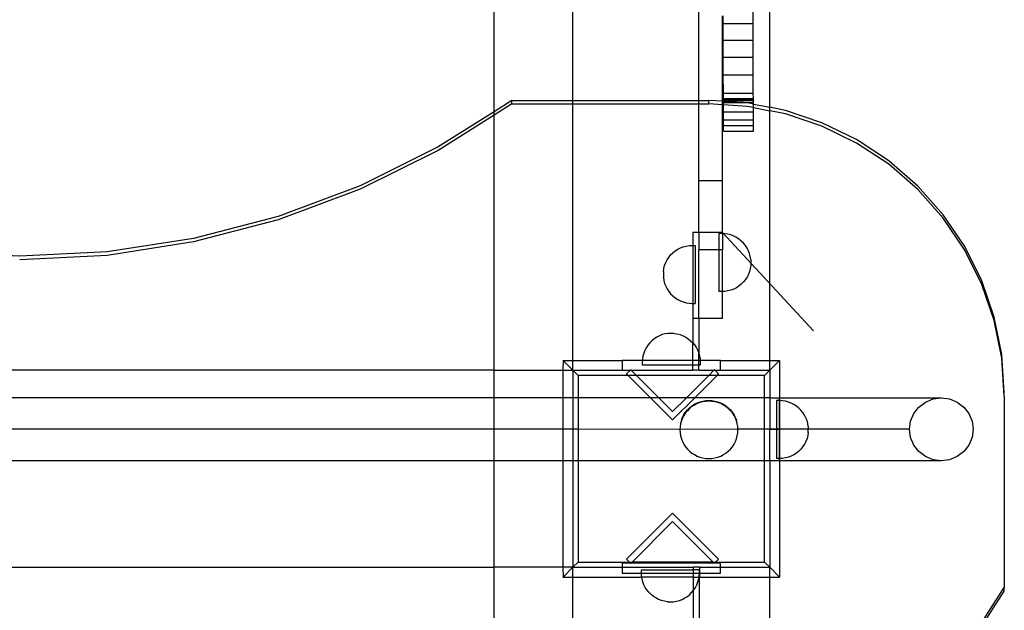
# Model space of a CAD drawing. Units: centimetres. Extents: x -3179 to 931, y -5301 to 568.
# Drawn here: x -1137 to -673, y -1647 to -1369 of the extents above; entities that cross this region are included whole.
import ezdxf

# ---------------------------------------------------------------- set-up
doc = ezdxf.new("R2010")
doc.units = ezdxf.units.CM

msp = doc.modelspace()

# ---------------------------------------------------------------- linework, layer by layer
for p, q in [((-913.7, -1412.7), (-913.7, -931.59)), ((-876.61, -1407.35), (-876.61, -1028.95)), ((-783.89, -1410.59), (-783.89, -1028.95)), ((-817.27, -1407.35), (-817.27, -1113.36)), ((-806.14, -1407.77), (-806.15, -1367.53)), ((-805.81, -1371.23), (-805.82, -1367.53)), ((-791.68, -1371.23), (-791.7, -1363.73)), ((-805.78, -1379), (-805.81, -1371.23)), ((-805.81, -1371.23), (-791.68, -1371.23)), ((-791.66, -1379), (-791.68, -1371.23)), ((-805.76, -1387.04), (-805.78, -1379)), ((-805.78, -1379), (-791.66, -1379)), ((-791.64, -1387.04), (-791.66, -1379)), ((-805.74, -1395.34), (-805.76, -1387.04)), ((-805.76, -1387.04), (-791.64, -1387.04)), ((-791.62, -1395.34), (-791.64, -1387.04)), ((-805.72, -1403.9), (-805.74, -1395.34)), ((-805.74, -1395.34), (-791.62, -1395.34)), ((-791.6, -1403.9), (-791.62, -1395.34)), ((-805.72, -1407.79), (-805.72, -1403.9)), ((-805.66, -1406.49), (-805.72, -1403.9)), ((-805.72, -1403.9), (-791.6, -1403.9)), ((-791.59, -1406.49), (-791.6, -1403.9)), ((-905.24, -1407.35), (-913.7, -1412.7)), ((-905.24, -1409), (-913.7, -1414.34)), ((-905.24, -1409), (-905.24, -1407.35)), ((-905.24, -1407.35), (-876.61, -1407.35)), ((-905.24, -1409), (-876.61, -1409)), ((-876.61, -1407.35), (-817.27, -1407.35)), ((-876.61, -1409), (-876.61, -1407.35)), ((-876.61, -1409), (-817.27, -1409)), ((-876.61, -1529.68), (-876.61, -1409)), ((-817.27, -1407.35), (-812.51, -1407.35)), ((-817.27, -1409), (-817.27, -1407.35)), ((-817.27, -1409), (-812.51, -1409)), ((-817.27, -1445.27), (-817.27, -1409)), ((-812.51, -1409), (-812.51, -1407.35)), ((-806.14, -1407.77), (-812.51, -1407.35)), ((-806.14, -1409.41), (-812.51, -1409)), ((-805.72, -1407.79), (-806.14, -1407.77)), ((-806.14, -1409.41), (-806.14, -1407.77)), ((-805.71, -1409.44), (-806.14, -1409.41)), ((-806.14, -1445.27), (-806.14, -1409.41)), ((-805.71, -1409.44), (-805.72, -1407.79)), ((-805.66, -1407.8), (-805.72, -1407.79)), ((-805.71, -1409.44), (-805.66, -1408.41)), ((-805.71, -1412.71), (-805.71, -1409.44)), ((-794.36, -1410.18), (-805.71, -1409.44)), ((-805.67, -1407.03), (-805.66, -1406.49)), ((-805.67, -1407.03), (-805.67, -1407.36)), ((-805.67, -1407.03), (-791.59, -1407.03)), ((-805.67, -1407.36), (-805.67, -1407.43)), ((-805.67, -1407.36), (-791.59, -1407.36)), ((-805.67, -1407.43), (-791.59, -1407.43)), ((-805.66, -1407.8), (-805.67, -1407.43)), ((-805.66, -1406.49), (-791.59, -1406.49)), ((-805.66, -1408.41), (-805.66, -1407.8)), ((-796.25, -1408.41), (-805.66, -1407.8)), ((-805.66, -1408.41), (-796.25, -1408.41)), ((-796.25, -1408.41), (-791.59, -1408.41)), ((-794.36, -1408.53), (-796.25, -1408.41)), ((-791.58, -1409.08), (-794.36, -1408.53)), ((-791.59, -1406.49), (-791.53, -1406.49)), ((-791.59, -1407.03), (-791.59, -1406.49)), ((-791.54, -1407.03), (-791.59, -1406.49)), ((-791.59, -1407.03), (-791.54, -1407.03)), ((-791.59, -1407.36), (-791.59, -1407.03)), ((-791.59, -1407.36), (-791.54, -1407.36)), ((-791.59, -1407.43), (-791.59, -1407.36)), ((-791.59, -1407.43), (-791.54, -1407.43)), ((-791.59, -1408.41), (-791.59, -1407.43)), ((-791.59, -1408.41), (-791.53, -1408.41)), ((-791.58, -1409.08), (-791.59, -1408.41)), ((-791.58, -1409.08), (-791.53, -1408.41)), ((-791.58, -1410.72), (-791.58, -1409.08)), ((-791.58, -1409.08), (-783.89, -1410.59)), ((-791.54, -1407.03), (-791.53, -1406.49)), ((-791.54, -1407.03), (-791.54, -1407.36)), ((-791.54, -1407.36), (-791.54, -1407.43)), ((-791.53, -1408.41), (-791.54, -1407.43)), ((-913.7, -1412.7), (-939.98, -1429.27)), ((-913.7, -1414.34), (-913.7, -1412.7)), ((-805.66, -1412.79), (-805.71, -1412.71)), ((-805.71, -1412.71), (-791.58, -1412.71)), ((-805.67, -1416.48), (-805.66, -1412.79)), ((-805.66, -1412.79), (-791.58, -1412.79)), ((-791.58, -1410.72), (-794.36, -1410.18)), ((-791.58, -1412.71), (-791.58, -1410.72)), ((-791.58, -1410.72), (-783.89, -1412.24)), ((-791.58, -1412.79), (-791.58, -1412.71)), ((-791.53, -1412.79), (-791.58, -1412.71)), ((-791.58, -1412.79), (-791.53, -1412.79)), ((-791.57, -1416.48), (-791.58, -1412.79)), ((-791.54, -1416.48), (-791.53, -1412.79)), ((-776.51, -1412.04), (-783.89, -1410.59)), ((-783.89, -1412.24), (-783.89, -1410.59)), ((-776.51, -1413.69), (-783.89, -1412.24)), ((-783.89, -1529.68), (-783.89, -1412.24)), ((-759.28, -1417.83), (-776.51, -1412.04)), ((-759.28, -1419.47), (-776.51, -1413.69)), ((-913.7, -1414.34), (-939.98, -1430.91)), ((-913.7, -1534.31), (-913.7, -1414.34)), ((-805.67, -1419.21), (-805.67, -1416.48)), ((-805.67, -1416.48), (-791.57, -1416.48)), ((-791.57, -1416.48), (-791.54, -1416.48)), ((-791.55, -1419.21), (-791.57, -1416.48)), ((-791.55, -1419.21), (-791.54, -1416.48)), ((-742.97, -1425.78), (-759.28, -1417.83)), ((-805.69, -1421.77), (-805.67, -1419.21)), ((-805.69, -1421.77), (-791.56, -1421.77)), ((-805.67, -1419.21), (-791.55, -1419.21)), ((-791.56, -1421.77), (-791.55, -1419.21)), ((-742.97, -1427.43), (-759.28, -1419.47)), ((-727.84, -1435.78), (-742.97, -1425.78)), ((-727.84, -1437.43), (-742.97, -1427.43)), ((-939.98, -1429.27), (-976.81, -1447.53)), ((-939.98, -1430.91), (-976.81, -1449.17)), ((-714.16, -1447.65), (-727.84, -1435.78)), ((-714.16, -1449.29), (-727.84, -1437.43)), ((-806.14, -1445.27), (-817.27, -1445.27)), ((-817.27, -1469.55), (-817.27, -1445.27)), ((-806.14, -1469.55), (-806.14, -1445.27)), ((-976.81, -1447.53), (-1015.36, -1461.93)), ((-976.81, -1449.17), (-1015.36, -1463.58)), ((-702.16, -1461.17), (-714.16, -1447.65)), ((-702.16, -1462.82), (-714.16, -1449.29)), ((-1015.36, -1461.93), (-1055.2, -1472.33)), ((-1015.36, -1463.58), (-1055.2, -1473.98)), ((-692.05, -1476.14), (-702.16, -1461.17)), ((-692.05, -1477.78), (-702.16, -1462.82)), ((-817.27, -1469.55), (-820.05, -1469.55)), ((-820.05, -1469.55), (-820.05, -1475.58)), ((-806.14, -1469.55), (-817.27, -1469.55)), ((-817.27, -1469.55), (-817.27, -1477.65)), ((-806.14, -1469.55), (-806.14, -1470.03)), ((-806.14, -1469.55), (-763.27, -1515.73)), ((-1055.2, -1472.33), (-1095.91, -1478.62)), ((-1055.2, -1473.98), (-1095.91, -1480.26)), ((-806.39, -1470.02), (-807.82, -1470.02)), ((-807.82, -1470.02), (-807.82, -1477.65)), ((-806.14, -1470.03), (-806.39, -1470.02)), ((-804.96, -1470.09), (-806.14, -1470.03)), ((-806.14, -1470.03), (-806.14, -1477.65)), ((-803.55, -1470.31), (-804.96, -1470.09)), ((-802.17, -1470.68), (-803.55, -1470.31)), ((-800.84, -1471.2), (-802.17, -1470.68)), ((-799.57, -1471.84), (-800.84, -1471.2)), ((-798.37, -1472.62), (-799.57, -1471.84)), ((-797.26, -1473.52), (-798.37, -1472.62)), ((-796.25, -1474.53), (-797.26, -1473.52)), ((-1137.06, -1480.72), (-1178.21, -1478.62)), ((-1095.91, -1478.62), (-1137.06, -1480.72)), ((-829.52, -1479.09), (-828.41, -1478.19)), ((-828.41, -1478.19), (-827.21, -1477.41)), ((-827.21, -1477.41), (-825.94, -1476.76)), ((-825.94, -1476.76), (-824.6, -1476.25)), ((-824.6, -1476.25), (-823.22, -1475.88)), ((-823.22, -1475.88), (-821.81, -1475.65)), ((-821.81, -1475.65), (-820.38, -1475.58)), ((-820.38, -1475.58), (-820.05, -1475.58)), ((-820.05, -1475.58), (-818.95, -1475.58)), ((-820.05, -1475.58), (-820.05, -1502.88)), ((-818.95, -1475.58), (-818.95, -1502.88)), ((-807.82, -1477.65), (-817.27, -1477.65)), ((-817.27, -1510.03), (-817.27, -1477.65)), ((-806.14, -1477.65), (-807.82, -1477.65)), ((-807.82, -1477.65), (-807.82, -1497.31)), ((-806.14, -1497.3), (-806.14, -1477.65)), ((-795.35, -1475.64), (-796.25, -1474.53)), ((-794.57, -1476.84), (-795.35, -1475.64)), ((-793.92, -1478.11), (-794.57, -1476.84)), ((-793.41, -1479.45), (-793.92, -1478.11)), ((-684.01, -1492.27), (-692.05, -1476.14)), ((-684.01, -1493.92), (-692.05, -1477.78)), ((-1095.91, -1480.26), (-1137.06, -1482.37)), ((-832.85, -1483.68), (-832.21, -1482.4)), ((-832.21, -1482.4), (-831.43, -1481.21)), ((-831.43, -1481.21), (-830.53, -1480.1)), ((-830.53, -1480.1), (-829.52, -1479.09)), ((-793.04, -1480.83), (-793.41, -1479.45)), ((-792.82, -1482.24), (-793.04, -1480.83)), ((-792.82, -1482.27), (-792.82, -1485.06)), ((-833.96, -1487.8), (-833.74, -1486.39)), ((-833.96, -1487.83), (-833.96, -1490.62)), ((-833.74, -1486.39), (-833.37, -1485.01)), ((-833.37, -1485.01), (-832.85, -1483.68)), ((-793.41, -1487.88), (-793.92, -1489.22)), ((-793.04, -1486.5), (-793.41, -1487.88)), ((-792.82, -1485.09), (-793.04, -1486.5)), ((-833.96, -1490.66), (-833.74, -1492.07)), ((-833.74, -1492.07), (-833.37, -1493.45)), ((-796.25, -1492.8), (-797.26, -1493.81)), ((-795.35, -1491.69), (-796.25, -1492.8)), ((-794.57, -1490.49), (-795.35, -1491.69)), ((-793.92, -1489.22), (-794.57, -1490.49)), ((-678.16, -1509.31), (-684.01, -1492.27)), ((-833.37, -1493.45), (-832.85, -1494.78)), ((-832.85, -1494.78), (-832.21, -1496.05)), ((-832.21, -1496.05), (-831.43, -1497.25)), ((-831.43, -1497.25), (-830.53, -1498.36)), ((-806.39, -1497.31), (-807.82, -1497.31)), ((-806.14, -1497.3), (-806.39, -1497.31)), ((-804.96, -1497.24), (-806.14, -1497.3)), ((-806.14, -1510.03), (-806.14, -1497.3)), ((-803.55, -1497.02), (-804.96, -1497.24)), ((-802.17, -1496.65), (-803.55, -1497.02)), ((-800.84, -1496.13), (-802.17, -1496.65)), ((-799.57, -1495.49), (-800.84, -1496.13)), ((-798.37, -1494.71), (-799.57, -1495.49)), ((-797.26, -1493.81), (-798.37, -1494.71)), ((-678.16, -1510.96), (-684.01, -1493.92)), ((-830.53, -1498.36), (-829.52, -1499.37)), ((-829.52, -1499.37), (-828.41, -1500.27)), ((-828.41, -1500.27), (-827.21, -1501.05)), ((-827.21, -1501.05), (-825.94, -1501.7)), ((-825.94, -1501.7), (-824.6, -1502.21)), ((-824.6, -1502.21), (-823.22, -1502.58)), ((-823.22, -1502.58), (-821.81, -1502.8)), ((-821.81, -1502.8), (-820.38, -1502.88)), ((-820.38, -1502.88), (-820.05, -1502.88)), ((-820.05, -1502.88), (-820.05, -1510.03)), ((-820.05, -1502.88), (-818.95, -1502.88)), ((-817.27, -1510.03), (-820.05, -1510.03)), ((-820.05, -1510.03), (-820.05, -1521.5)), ((-806.14, -1510.03), (-817.27, -1510.03)), ((-817.27, -1510.03), (-817.27, -1526.34)), ((-674.61, -1526.96), (-678.16, -1509.31)), ((-674.61, -1528.61), (-678.16, -1510.96)), ((-839.38, -1520.42), (-840.39, -1521.43)), ((-838.27, -1519.52), (-839.38, -1520.42)), ((-837.07, -1518.74), (-838.27, -1519.52)), ((-835.8, -1518.09), (-837.07, -1518.74)), ((-834.47, -1517.58), (-835.8, -1518.09)), ((-833.09, -1517.21), (-834.47, -1517.58)), ((-831.68, -1516.99), (-833.09, -1517.21)), ((-828.85, -1516.99), (-831.65, -1516.99)), ((-828.82, -1516.99), (-827.41, -1517.21)), ((-827.41, -1517.21), (-826.03, -1517.58)), ((-826.03, -1517.58), (-824.7, -1518.09)), ((-824.7, -1518.09), (-823.43, -1518.74)), ((-823.43, -1518.74), (-822.23, -1519.52)), ((-822.23, -1519.52), (-821.12, -1520.42)), ((-821.12, -1520.42), (-820.11, -1521.43)), ((-842.72, -1525.01), (-843.23, -1526.34)), ((-842.07, -1523.74), (-842.72, -1525.01)), ((-841.29, -1522.54), (-842.07, -1523.74)), ((-840.39, -1521.43), (-841.29, -1522.54)), ((-820.11, -1521.43), (-820.05, -1521.5)), ((-820.05, -1521.5), (-819.21, -1522.54)), ((-820.05, -1529.68), (-820.05, -1521.5)), ((-819.21, -1522.54), (-818.43, -1523.74)), ((-818.43, -1523.74), (-817.78, -1525.01)), ((-817.78, -1525.01), (-817.27, -1526.34)), ((-881.25, -1529.68), (-881.22, -1529.71)), ((-881.22, -1529.71), (-881.25, -1534.31)), ((-881.22, -1529.71), (-876.61, -1529.68)), ((-881.22, -1529.71), (-876.61, -1534.31)), ((-876.61, -1534.31), (-876.61, -1529.68)), ((-876.61, -1529.68), (-853.43, -1529.68)), ((-853.43, -1529.68), (-853.43, -1534.31)), ((-843.85, -1529.68), (-853.43, -1529.68)), ((-843.85, -1529.68), (-843.9, -1530.56)), ((-843.82, -1529.14), (-843.85, -1529.68)), ((-820.05, -1529.68), (-843.85, -1529.68)), ((-843.6, -1527.72), (-843.82, -1529.14)), ((-843.23, -1526.34), (-843.6, -1527.72)), ((-820.05, -1532), (-820.05, -1529.68)), ((-817.27, -1529.68), (-820.05, -1529.68)), ((-817.27, -1526.34), (-816.9, -1527.72)), ((-817.27, -1529.68), (-817.27, -1526.34)), ((-817.27, -1532), (-817.27, -1529.68)), ((-816.65, -1529.68), (-817.27, -1529.68)), ((-816.9, -1527.72), (-816.68, -1529.14)), ((-816.68, -1529.14), (-816.65, -1529.68)), ((-816.65, -1529.68), (-816.6, -1530.56)), ((-807.07, -1529.68), (-816.65, -1529.68)), ((-807.07, -1534.31), (-807.07, -1529.68)), ((-807.07, -1529.68), (-783.89, -1529.68)), ((-783.89, -1534.31), (-783.89, -1529.68)), ((-783.89, -1529.68), (-779.28, -1529.71)), ((-783.89, -1534.31), (-779.28, -1529.71)), ((-779.28, -1529.71), (-779.3, -1548.62)), ((-779.25, -1529.68), (-779.28, -1529.71)), ((-673.42, -1544.92), (-674.61, -1526.96)), ((-673.42, -1546.56), (-674.61, -1528.61)), ((-913.7, -1534.31), (-1349.52, -1534.31)), ((-913.7, -1534.31), (-881.25, -1534.31)), ((-913.7, -1547.3), (-913.7, -1534.31)), ((-881.25, -1534.31), (-876.61, -1534.31)), ((-881.25, -1534.31), (-881.25, -1547.3)), ((-876.61, -1534.31), (-853.43, -1534.31)), ((-876.61, -1534.31), (-876.61, -1547.3)), ((-874.15, -1536.78), (-876.61, -1534.31)), ((-853.43, -1534.31), (-849.5, -1534.31)), ((-849.5, -1534.31), (-851.27, -1536.08)), ((-849.3, -1534.12), (-849.5, -1534.31)), ((-849.5, -1534.31), (-849.11, -1534.31)), ((-849.11, -1534.31), (-849.3, -1534.12)), ((-846.64, -1536.78), (-849.11, -1534.31)), ((-849.11, -1534.31), (-820.05, -1534.31)), ((-843.9, -1530.56), (-843.9, -1532)), ((-820.05, -1532), (-843.9, -1532)), ((-820.05, -1534.31), (-820.05, -1532)), ((-817.27, -1532), (-820.05, -1532)), ((-817.27, -1534.31), (-820.05, -1534.31)), ((-817.27, -1534.31), (-817.27, -1532)), ((-816.6, -1532), (-817.27, -1532)), ((-817.27, -1534.31), (-810.16, -1534.31)), ((-816.6, -1530.56), (-816.6, -1532)), ((-810.16, -1534.31), (-812.63, -1536.78)), ((-809.96, -1534.12), (-810.16, -1534.31)), ((-810.16, -1534.31), (-809.77, -1534.31)), ((-809.77, -1534.31), (-809.96, -1534.12)), ((-808, -1536.08), (-809.77, -1534.31)), ((-809.77, -1534.31), (-807.07, -1534.31)), ((-807.07, -1534.31), (-783.89, -1534.31)), ((-786.35, -1536.78), (-783.89, -1534.31)), ((-783.89, -1534.31), (-783.89, -1547.3)), ((-874.15, -1536.78), (-874.15, -1547.3)), ((-850.57, -1536.78), (-874.15, -1536.78)), ((-851.27, -1536.08), (-850.57, -1536.78)), ((-846.64, -1536.78), (-850.57, -1536.78)), ((-850.57, -1536.78), (-840.06, -1547.3)), ((-812.63, -1536.78), (-846.64, -1536.78)), ((-836.12, -1547.3), (-846.64, -1536.78)), ((-812.63, -1536.78), (-823.14, -1547.3)), ((-819.21, -1547.3), (-808.69, -1536.78)), ((-808.69, -1536.78), (-812.63, -1536.78)), ((-808.69, -1536.78), (-808, -1536.08)), ((-786.35, -1536.78), (-808.69, -1536.78)), ((-786.35, -1547.3), (-786.35, -1536.78)), ((-913.7, -1547.3), (-1349.52, -1547.3)), ((-913.7, -1562.13), (-913.7, -1547.3)), ((-881.25, -1547.3), (-913.7, -1547.3)), ((-881.25, -1547.3), (-881.25, -1562.13)), ((-876.61, -1547.3), (-881.25, -1547.3)), ((-876.61, -1547.3), (-876.61, -1562.13)), ((-874.15, -1547.3), (-876.61, -1547.3)), ((-874.15, -1547.3), (-874.15, -1562.13)), ((-840.06, -1547.3), (-874.15, -1547.3)), ((-840.06, -1547.3), (-829.63, -1557.72)), ((-836.12, -1547.3), (-840.06, -1547.3)), ((-829.63, -1553.79), (-836.12, -1547.3)), ((-823.14, -1547.3), (-836.12, -1547.3)), ((-829.63, -1557.72), (-819.21, -1547.3)), ((-823.14, -1547.3), (-829.63, -1553.79)), ((-819.21, -1547.3), (-823.14, -1547.3)), ((-786.35, -1547.3), (-819.21, -1547.3)), ((-813.93, -1548.6), (-812.51, -1548.52)), ((-812.51, -1548.52), (-811.09, -1548.6)), ((-786.35, -1562.13), (-786.35, -1547.3)), ((-783.89, -1547.3), (-786.35, -1547.3)), ((-783.89, -1547.3), (-783.89, -1547.48)), ((-783.89, -1547.3), (-703.09, -1547.3)), ((-779.25, -1547.48), (-783.89, -1547.48)), ((-783.89, -1547.48), (-783.89, -1562.13)), ((-779.25, -1548.6), (-779.25, -1547.48)), ((-710.57, -1549.28), (-706.96, -1547.8)), ((-706.96, -1547.8), (-703.09, -1547.3)), ((-703.09, -1547.3), (-699.21, -1547.8)), ((-699.21, -1547.8), (-695.6, -1549.28)), ((-673.42, -1546.56), (-673.42, -1544.92)), ((-673.42, -1546.56), (-673.42, -1636.63)), ((-823.49, -1554.05), (-822.6, -1552.96)), ((-821.64, -1552.36), (-822.65, -1553.36)), ((-822.6, -1552.96), (-821.59, -1551.97)), ((-820.53, -1551.47), (-821.64, -1552.36)), ((-821.59, -1551.97), (-820.49, -1551.09)), ((-819.34, -1550.7), (-820.53, -1551.47)), ((-820.49, -1551.09), (-819.3, -1550.32)), ((-818.06, -1550.06), (-819.34, -1550.7)), ((-819.3, -1550.32), (-818.03, -1549.68)), ((-816.73, -1549.55), (-818.06, -1550.06)), ((-818.03, -1549.68), (-816.71, -1549.18)), ((-815.35, -1549.19), (-816.73, -1549.55)), ((-816.71, -1549.18), (-815.33, -1548.82)), ((-813.94, -1548.97), (-815.35, -1549.19)), ((-815.33, -1548.82), (-813.93, -1548.6)), ((-812.51, -1548.89), (-813.94, -1548.97)), ((-811.08, -1548.97), (-812.51, -1548.89)), ((-811.09, -1548.6), (-809.69, -1548.82)), ((-809.67, -1549.19), (-811.08, -1548.97)), ((-809.69, -1548.82), (-808.32, -1549.18)), ((-808.29, -1549.55), (-809.67, -1549.19)), ((-808.32, -1549.18), (-806.99, -1549.68)), ((-806.96, -1550.06), (-808.29, -1549.55)), ((-806.99, -1549.68), (-805.72, -1550.32)), ((-805.69, -1550.7), (-806.96, -1550.06)), ((-805.72, -1550.32), (-804.53, -1551.09)), ((-804.49, -1551.47), (-805.69, -1550.7)), ((-804.53, -1551.09), (-803.43, -1551.97)), ((-803.38, -1552.36), (-804.49, -1551.47)), ((-803.43, -1551.97), (-802.42, -1552.96)), ((-802.37, -1553.36), (-803.38, -1552.36)), ((-802.42, -1552.96), (-801.53, -1554.05)), ((-779.3, -1548.62), (-780.73, -1548.62)), ((-780.73, -1548.62), (-780.73, -1562.13)), ((-779.25, -1548.6), (-779.3, -1548.62)), ((-779.3, -1548.62), (-779.3, -1575.92)), ((-777.87, -1548.7), (-779.25, -1548.6)), ((-779.25, -1562.13), (-779.25, -1548.6)), ((-776.46, -1548.92), (-777.87, -1548.7)), ((-775.08, -1549.29), (-776.46, -1548.92)), ((-773.75, -1549.8), (-775.08, -1549.29)), ((-772.48, -1550.45), (-773.75, -1549.8)), ((-771.28, -1551.23), (-772.48, -1550.45)), ((-770.17, -1552.13), (-771.28, -1551.23)), ((-769.16, -1553.14), (-770.17, -1552.13)), ((-768.26, -1554.25), (-769.16, -1553.14)), ((-716.05, -1554.71), (-713.67, -1551.64)), ((-713.67, -1551.64), (-710.57, -1549.28)), ((-695.6, -1549.28), (-692.5, -1551.64)), ((-692.5, -1551.64), (-690.13, -1554.71)), ((-824.98, -1556.89), (-825.49, -1558.21)), ((-825.42, -1557.79), (-825.49, -1557.99)), ((-825.42, -1557.79), (-824.91, -1556.48)), ((-824.33, -1555.64), (-824.98, -1556.89)), ((-824.91, -1556.48), (-824.27, -1555.23)), ((-823.55, -1554.45), (-824.33, -1555.64)), ((-824.27, -1555.23), (-823.49, -1554.05)), ((-822.65, -1553.36), (-823.55, -1554.45)), ((-801.47, -1554.45), (-802.37, -1553.36)), ((-801.53, -1554.05), (-800.76, -1555.23)), ((-800.69, -1555.64), (-801.47, -1554.45)), ((-800.76, -1555.23), (-800.11, -1556.48)), ((-800.04, -1556.89), (-800.69, -1555.64)), ((-800.11, -1556.48), (-799.6, -1557.79)), ((-799.53, -1558.21), (-800.04, -1556.89)), ((-799.6, -1557.79), (-799.53, -1557.99)), ((-767.48, -1555.45), (-768.26, -1554.25)), ((-766.83, -1556.72), (-767.48, -1555.45)), ((-766.32, -1558.05), (-766.83, -1556.72)), ((-717.54, -1558.29), (-716.05, -1554.71)), ((-690.13, -1554.71), (-688.63, -1558.29)), ((-913.7, -1562.13), (-1349.52, -1562.13)), ((-913.7, -1576.97), (-913.7, -1562.13)), ((-881.25, -1562.13), (-913.7, -1562.13)), ((-881.25, -1562.13), (-881.25, -1576.97)), ((-876.61, -1562.13), (-881.25, -1562.13)), ((-876.61, -1562.13), (-876.61, -1576.97)), ((-874.15, -1562.13), (-876.61, -1562.13)), ((-874.15, -1562.13), (-874.15, -1576.97)), ((-826.16, -1562.16), (-874.15, -1562.13)), ((-826.09, -1560.97), (-826.16, -1562.16)), ((-798.87, -1562.13), (-826.16, -1562.16)), ((-826.16, -1562.16), (-826.16, -1562.38)), ((-826.16, -1562.38), (-826.09, -1563.79)), ((-825.86, -1559.57), (-826.09, -1560.75)), ((-826.09, -1560.75), (-826.09, -1560.97)), ((-825.49, -1557.99), (-825.86, -1559.35)), ((-825.49, -1558.21), (-825.86, -1559.57)), ((-825.86, -1559.35), (-825.86, -1559.57)), ((-799.16, -1559.35), (-799.53, -1557.99)), ((-799.16, -1559.57), (-799.53, -1558.21)), ((-799.16, -1559.57), (-799.16, -1559.35)), ((-798.94, -1560.75), (-799.16, -1559.57)), ((-798.94, -1560.97), (-798.94, -1560.75)), ((-798.86, -1562.16), (-798.94, -1560.97)), ((-798.87, -1562.13), (-798.94, -1560.97)), ((-798.94, -1563.79), (-798.86, -1562.38)), ((-798.86, -1562.38), (-798.87, -1562.13)), ((-786.35, -1562.13), (-798.87, -1562.13)), ((-798.86, -1562.16), (-798.86, -1562.38)), ((-786.35, -1576.97), (-786.35, -1562.13)), ((-783.89, -1562.13), (-786.35, -1562.13)), ((-783.89, -1562.13), (-783.89, -1562.23)), ((-780.73, -1562.13), (-783.89, -1562.13)), ((-780.73, -1562.27), (-783.89, -1562.23)), ((-783.89, -1576.97), (-783.89, -1562.23)), ((-779.25, -1562.13), (-780.73, -1562.13)), ((-780.73, -1562.27), (-780.73, -1562.13)), ((-779.25, -1562.23), (-780.73, -1562.27)), ((-780.73, -1562.27), (-780.73, -1575.92)), ((-765.73, -1562.12), (-779.25, -1562.13)), ((-779.25, -1562.13), (-779.25, -1562.23)), ((-779.25, -1575.92), (-779.25, -1562.23)), ((-765.95, -1559.43), (-766.32, -1558.05)), ((-765.73, -1560.84), (-765.95, -1559.43)), ((-765.73, -1560.88), (-765.73, -1562.12)), ((-718.05, -1562.13), (-765.73, -1562.12)), ((-765.73, -1563.67), (-765.73, -1562.12)), ((-718.05, -1562.13), (-717.54, -1558.29)), ((-717.54, -1565.97), (-718.05, -1562.13)), ((-688.63, -1558.29), (-688.12, -1562.13)), ((-688.12, -1562.13), (-688.63, -1565.97)), ((-826.09, -1563.79), (-825.86, -1565.18)), ((-825.86, -1565.18), (-825.49, -1566.55)), ((-825.49, -1566.55), (-824.98, -1567.86)), ((-800.04, -1567.86), (-799.53, -1566.55)), ((-799.53, -1566.55), (-799.16, -1565.18)), ((-799.16, -1565.18), (-798.94, -1563.79)), ((-766.32, -1566.49), (-766.83, -1567.82)), ((-765.95, -1565.11), (-766.32, -1566.49)), ((-765.73, -1563.7), (-765.95, -1565.11)), ((-716.05, -1569.55), (-717.54, -1565.97)), ((-688.63, -1565.97), (-690.13, -1569.55)), ((-824.98, -1567.86), (-824.33, -1569.12)), ((-824.33, -1569.12), (-823.55, -1570.3)), ((-823.55, -1570.3), (-822.65, -1571.4)), ((-822.65, -1571.4), (-821.64, -1572.4)), ((-803.38, -1572.4), (-802.37, -1571.4)), ((-802.37, -1571.4), (-801.47, -1570.3)), ((-801.47, -1570.3), (-800.69, -1569.12)), ((-800.69, -1569.12), (-800.04, -1567.86)), ((-769.16, -1571.4), (-770.17, -1572.41)), ((-768.26, -1570.29), (-769.16, -1571.4)), ((-767.48, -1569.1), (-768.26, -1570.29)), ((-766.83, -1567.82), (-767.48, -1569.1)), ((-713.67, -1572.62), (-716.05, -1569.55)), ((-690.13, -1569.55), (-692.5, -1572.62)), ((-821.64, -1572.4), (-820.53, -1573.29)), ((-820.53, -1573.29), (-819.34, -1574.06)), ((-819.34, -1574.06), (-818.06, -1574.7)), ((-818.06, -1574.7), (-816.73, -1575.2)), ((-816.73, -1575.2), (-815.35, -1575.57)), ((-815.35, -1575.57), (-813.94, -1575.79)), ((-813.94, -1575.79), (-812.51, -1575.86)), ((-812.51, -1575.86), (-811.08, -1575.79)), ((-811.08, -1575.79), (-809.67, -1575.57)), ((-809.67, -1575.57), (-808.29, -1575.2)), ((-808.29, -1575.2), (-806.96, -1574.7)), ((-806.96, -1574.7), (-805.69, -1574.06)), ((-805.69, -1574.06), (-804.49, -1573.29)), ((-804.49, -1573.29), (-803.38, -1572.4)), ((-779.3, -1575.92), (-780.73, -1575.92)), ((-779.25, -1575.92), (-779.3, -1575.92)), ((-779.3, -1575.92), (-779.28, -1631.65)), ((-777.87, -1575.85), (-779.25, -1575.92)), ((-779.25, -1576.99), (-779.25, -1575.92)), ((-776.46, -1575.62), (-777.87, -1575.85)), ((-775.08, -1575.25), (-776.46, -1575.62)), ((-773.75, -1574.74), (-775.08, -1575.25)), ((-772.48, -1574.09), (-773.75, -1574.74)), ((-771.28, -1573.31), (-772.48, -1574.09)), ((-770.17, -1572.41), (-771.28, -1573.31)), ((-710.57, -1574.98), (-713.67, -1572.62)), ((-706.96, -1576.46), (-710.57, -1574.98)), ((-695.6, -1574.98), (-699.21, -1576.46)), ((-692.5, -1572.62), (-695.6, -1574.98)), ((-913.7, -1576.97), (-1349.52, -1576.97)), ((-913.7, -1627.04), (-913.7, -1576.97)), ((-881.25, -1576.97), (-913.7, -1576.97)), ((-881.25, -1576.97), (-881.25, -1627.04)), ((-876.61, -1576.97), (-881.25, -1576.97)), ((-876.61, -1576.97), (-876.61, -1627.04)), ((-874.15, -1576.97), (-876.61, -1576.97)), ((-874.15, -1576.97), (-874.15, -1624.57)), ((-786.35, -1576.97), (-874.15, -1576.97)), ((-786.35, -1624.57), (-786.35, -1576.97)), ((-783.89, -1576.97), (-786.35, -1576.97)), ((-779.25, -1576.99), (-783.89, -1576.97)), ((-783.89, -1576.97), (-783.89, -1627.04)), ((-703.09, -1576.97), (-779.25, -1576.99)), ((-703.09, -1576.97), (-706.96, -1576.46)), ((-699.21, -1576.46), (-703.09, -1576.97)), ((-829.63, -1601.58), (-851.27, -1623.22)), ((-808, -1623.22), (-829.63, -1601.58)), ((-848.69, -1624.57), (-829.63, -1605.52)), ((-829.63, -1605.52), (-810.58, -1624.57)), ((-1349.52, -1627.04), (-913.7, -1627.04)), ((-881.25, -1627.04), (-913.7, -1627.04)), ((-913.7, -2164.75), (-913.7, -1627.04)), ((-876.61, -1627.04), (-881.25, -1627.04)), ((-881.25, -1627.04), (-881.22, -1631.65)), ((-881.22, -1631.65), (-876.61, -1627.04)), ((-874.15, -1624.57), (-876.61, -1627.04)), ((-876.61, -1627.04), (-853.43, -1627.04)), ((-876.61, -1631.68), (-876.61, -1627.04)), ((-874.15, -1624.57), (-849.92, -1624.57)), ((-849.3, -1625.19), (-853.43, -1625.19)), ((-853.43, -1625.19), (-853.43, -1627.04)), ((-853.43, -1627.04), (-853.43, -1629.82)), ((-853.43, -1627.04), (-819.72, -1627.04)), ((-851.27, -1623.22), (-849.92, -1624.57)), ((-849.92, -1624.57), (-849.3, -1625.19)), ((-849.92, -1624.57), (-848.69, -1624.57)), ((-849.3, -1625.19), (-848.69, -1624.57)), ((-809.96, -1625.19), (-849.3, -1625.19)), ((-810.58, -1624.57), (-848.69, -1624.57)), ((-816.94, -1627.04), (-819.72, -1627.04)), ((-819.72, -1628.26), (-819.72, -1627.04)), ((-816.94, -1627.04), (-816.94, -1629.82)), ((-816.94, -1627.04), (-807.07, -1627.04)), ((-810.58, -1624.57), (-809.96, -1625.19)), ((-810.58, -1624.57), (-809.35, -1624.57)), ((-809.96, -1625.19), (-809.35, -1624.57)), ((-807.07, -1625.19), (-809.96, -1625.19)), ((-809.35, -1624.57), (-808, -1623.22)), ((-809.35, -1624.57), (-786.35, -1624.57)), ((-807.07, -1627.04), (-807.07, -1625.19)), ((-807.07, -1629.82), (-807.07, -1627.04)), ((-807.07, -1627.04), (-783.89, -1627.04)), ((-786.35, -1624.57), (-783.89, -1627.04)), ((-783.89, -1631.68), (-783.89, -1627.04)), ((-779.28, -1631.65), (-783.89, -1627.04)), ((-881.25, -1631.68), (-881.22, -1631.65)), ((-881.22, -1631.65), (-876.61, -1631.68)), ((-876.61, -1631.68), (-844.14, -1631.68)), ((-876.61, -2132.4), (-876.61, -1631.68)), ((-853.43, -1629.82), (-844.29, -1629.82)), ((-844.3, -1629.69), (-844.3, -1628.26)), ((-844.3, -1628.26), (-819.72, -1628.26)), ((-844.29, -1629.82), (-844.3, -1629.69)), ((-844.23, -1631.12), (-844.29, -1629.82)), ((-844.29, -1629.82), (-819.72, -1629.82)), ((-844.14, -1631.68), (-844.23, -1631.12)), ((-844, -1632.53), (-844.14, -1631.68)), ((-819.72, -1631.68), (-844.14, -1631.68)), ((-819.72, -1629.82), (-819.72, -1628.26)), ((-817, -1628.26), (-819.72, -1628.26)), ((-819.72, -1629.82), (-817.01, -1629.82)), ((-819.72, -1631.68), (-819.72, -1629.82)), ((-819.72, -1631.68), (-817.17, -1631.68)), ((-819.72, -1637.85), (-819.72, -1631.68)), ((-817.3, -1632.53), (-817.17, -1631.68)), ((-817.17, -1631.68), (-817.08, -1631.12)), ((-817.17, -1631.68), (-816.94, -1631.68)), ((-817.08, -1631.12), (-817.01, -1629.82)), ((-817.01, -1629.82), (-817, -1629.69)), ((-817.01, -1629.82), (-816.94, -1629.82)), ((-817, -1629.69), (-817, -1628.26)), ((-816.94, -1629.82), (-816.94, -1631.68)), ((-816.94, -1629.82), (-807.07, -1629.82)), ((-816.94, -1651.33), (-816.94, -1631.68)), ((-816.94, -1631.68), (-783.89, -1631.68)), ((-783.89, -1631.68), (-779.28, -1631.65)), ((-783.89, -2132.4), (-783.89, -1631.68)), ((-779.25, -1631.68), (-779.28, -1631.65)), ((-843.63, -1633.91), (-844, -1632.53)), ((-843.12, -1635.24), (-843.63, -1633.91)), ((-842.47, -1636.51), (-843.12, -1635.24)), ((-841.69, -1637.71), (-842.47, -1636.51)), ((-819.61, -1637.71), (-818.83, -1636.51)), ((-818.83, -1636.51), (-818.18, -1635.24)), ((-818.18, -1635.24), (-817.67, -1633.91)), ((-817.67, -1633.91), (-817.3, -1632.53)), ((-695.58, -1670.98), (-673.42, -1636.63)), ((-673.42, -1638.27), (-673.42, -1636.63)), ((-840.8, -1638.82), (-841.69, -1637.71)), ((-839.78, -1639.83), (-840.8, -1638.82)), ((-838.67, -1640.73), (-839.78, -1639.83)), ((-837.48, -1641.51), (-838.67, -1640.73)), ((-823.83, -1641.51), (-822.63, -1640.73)), ((-822.63, -1640.73), (-821.52, -1639.83)), ((-821.52, -1639.83), (-820.51, -1638.82)), ((-820.51, -1638.82), (-819.72, -1637.85)), ((-819.72, -1637.85), (-819.61, -1637.71)), ((-819.72, -1651.33), (-819.72, -1637.85)), ((-695.58, -1672.63), (-673.42, -1638.27)), ((-836.2, -1642.16), (-837.48, -1641.51)), ((-834.87, -1642.67), (-836.2, -1642.16)), ((-833.49, -1643.04), (-834.87, -1642.67)), ((-832.08, -1643.26), (-833.49, -1643.04)), ((-832.05, -1643.26), (-829.26, -1643.26)), ((-829.22, -1643.26), (-827.81, -1643.04)), ((-827.81, -1643.04), (-826.43, -1642.67)), ((-826.43, -1642.67), (-825.1, -1642.16)), ((-825.1, -1642.16), (-823.83, -1641.51))]:
    msp.add_line(p, q)

doc.saveas('drawing.dxf')
